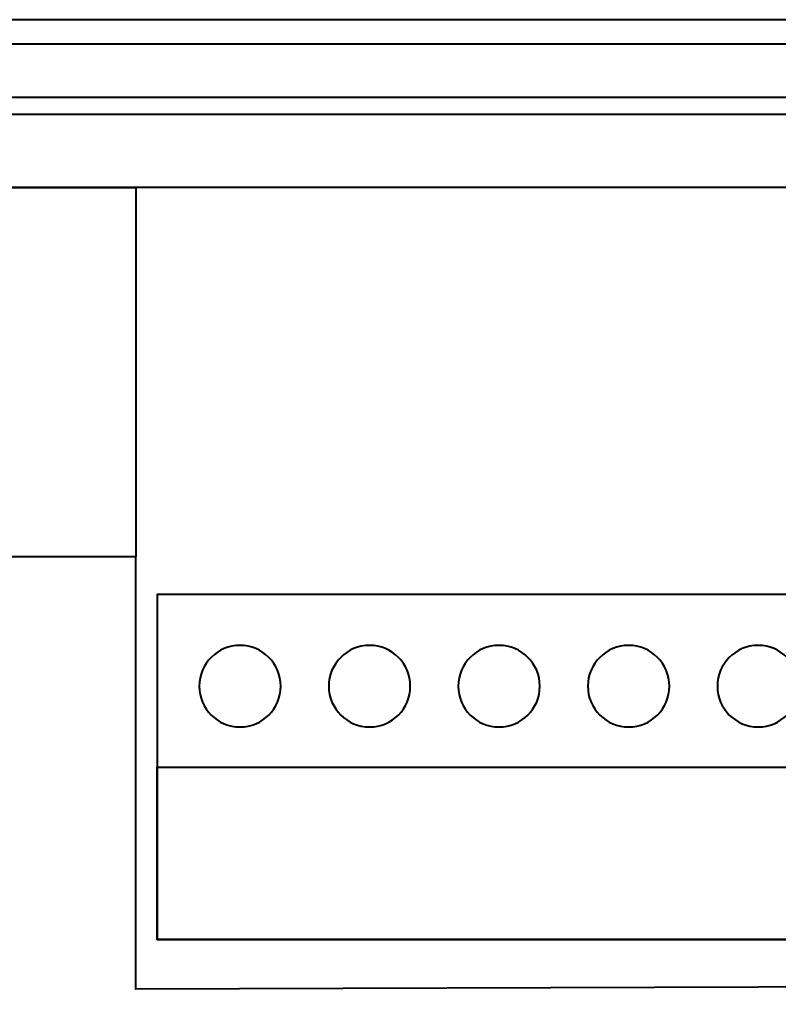
# Model space of a CAD drawing. Units: centimetres. Extents: x -10.6 to 10.1, y -7.1 to 8.2.
# Drawn here: x 3.4 to 5.7, y 5.3 to 8.2 of the extents above; entities that cross this region are included whole.
import ezdxf

# ---------------------------------------------------------------- set-up
doc = ezdxf.new("R2010")
doc.units = ezdxf.units.CM
doc.header["$MEASUREMENT"] = 0
doc.layers.add('LAYER01', color=7, linetype='Continuous')

msp = doc.modelspace()

# ---------------------------------------------------------------- linework, layer by layer
at = {"layer": 'LAYER01', "lineweight": 40}
for points in [[(-10.6488, -7.14816), (10.11024, -7.14816), (10.11024, 8.17632), (-10.6488, 8.17632), (-10.6488, -7.14816)], [(-10.5512, -7.08941), (10.03064, -7.08941), (10.03064, 8.10427), (-10.5512, 8.10427), (-10.5512, -7.08941)], [(-10.43607, -6.88942), (9.84891, -6.88942), (9.84891, 7.94748), (-10.43607, 7.94748), (-10.43607, -6.88942)], [(-10.36725, -6.83336), (9.77225, -6.83336), (9.77225, 7.89714), (-10.36725, 7.89714), (-10.36725, -6.83336)]]:
    msp.add_lwpolyline(points, close=True, dxfattribs=at)
for points, knots in [([(9.54251, 7.68285), (9.54251, 7.68285), (9.54251, -6.58821), (9.54251, -6.58821), (9.54251, -6.58821), (9.54251, -6.58821), (-10.12255, -6.58821), (-10.12255, -6.58821), (-10.12255, -6.58821), (-10.12255, -6.58821), (-10.12255, 7.68285), (-10.12255, 7.68285), (-10.12255, 7.68285), (-10.12255, 7.68285), (9.54251, 7.68285), (9.54251, 7.68285)], [0, 0, 0, 0, 0.25, 0.25, 0.25, 0.25, 0.5, 0.5, 0.5, 0.5, 0.75, 0.75, 0.75, 0.75, 1, 1, 1, 1]), ([(3.77633, 6.59555), (3.77633, 6.59555), (3.77633, 7.68285), (3.77633, 7.68285), (3.77633, 7.68285), (3.77633, 7.68285), (2.5579, 7.68285), (2.5579, 7.68285), (2.5579, 7.68285), (2.5579, 7.68285), (2.5579, 6.59555), (2.5579, 6.59555), (2.5579, 6.59555), (2.5579, 6.59555), (3.77633, 6.59555), (3.77633, 6.59555)], [0, 0, 0, 0, 0.25, 0.25, 0.25, 0.25, 0.5, 0.5, 0.5, 0.5, 0.75, 0.75, 0.75, 0.75, 1, 1, 1, 1]), ([(7.4369, 6.59555), (7.4369, 6.59555), (7.4369, 5.33545), (7.4369, 5.33545), (7.4369, 5.33545), (7.4369, 5.33545), (3.77633, 5.32405), (3.77633, 5.32405), (3.77633, 5.32405), (3.77633, 5.32405), (3.77633, 6.59555), (3.77633, 6.59555), (3.77633, 6.59555), (3.77633, 6.59555), (2.56985, 6.59555), (2.56985, 6.59555), (2.56985, 6.59555), (2.56985, 6.59555), (2.56985, 5.98505), (2.56985, 5.98505), (2.56985, 5.98505), (2.56985, 5.98505), (0.69158, 5.98505), (0.69158, 5.98505), (0.69158, 5.98505), (0.69158, 5.98505), (0.69158, 6.59555), (0.69158, 6.59555), (0.69158, 6.59555), (0.69158, 6.59555), (0.19802, 6.59555), (0.19802, 6.59555), (0.19802, 6.59555), (0.19802, 6.59555), (0.19802, 5.34684), (0.19802, 5.34684), (0.19802, 5.34684), (0.19802, 5.34684), (-3.1198, 5.34684), (-3.1198, 5.34684), (-3.1198, 5.34684), (-3.1198, 5.34684), (-3.1198, 6.59555), (-3.1198, 6.59555)], [0, 0, 0, 0, 0.0909091, 0.0909091, 0.0909091, 0.0909091, 0.1818182, 0.1818182, 0.1818182, 0.1818182, 0.2727273, 0.2727273, 0.2727273, 0.2727273, 0.3636364, 0.3636364, 0.3636364, 0.3636364, 0.4545455, 0.4545455, 0.4545455, 0.4545455, 0.5454545, 0.5454545, 0.5454545, 0.5454545, 0.6363636, 0.6363636, 0.6363636, 0.6363636, 0.7272727, 0.7272727, 0.7272727, 0.7272727, 0.8181818, 0.8181818, 0.8181818, 0.8181818, 0.9090909, 0.9090909, 0.9090909, 0.9090909, 1, 1, 1, 1]), ([(7.35464, 6.48486), (7.35464, 6.48486), (7.35464, 5.47032), (7.35464, 5.47032), (7.35464, 5.47032), (7.35464, 5.47032), (3.83872, 5.47032), (3.83872, 5.47032), (3.83872, 5.47032), (3.83872, 5.47032), (3.83872, 6.48486), (3.83872, 6.48486), (3.83872, 6.48486), (3.83872, 6.48486), (7.35464, 6.48486), (7.35464, 6.48486)], [0, 0, 0, 0, 0.25, 0.25, 0.25, 0.25, 0.5, 0.5, 0.5, 0.5, 0.75, 0.75, 0.75, 0.75, 1, 1, 1, 1]), ([(4.20269, 6.21537), (4.20269, 6.14912), (4.14896, 6.09539), (4.08271, 6.09539), (4.08271, 6.09539), (4.01646, 6.09539), (3.96273, 6.14912), (3.96273, 6.21537), (3.96273, 6.21537), (3.96273, 6.28162), (4.01646, 6.33535), (4.08271, 6.33535), (4.08271, 6.33535), (4.14896, 6.33535), (4.20269, 6.28162), (4.20269, 6.21537)], [0, 0, 0, 0, 0.25, 0.25, 0.25, 0.25, 0.5, 0.5, 0.5, 0.5, 0.75, 0.75, 0.75, 0.75, 1, 1, 1, 1]), ([(4.58369, 6.21537), (4.58369, 6.14912), (4.52996, 6.09539), (4.46371, 6.09539), (4.46371, 6.09539), (4.39746, 6.09539), (4.34373, 6.14912), (4.34373, 6.21537), (4.34373, 6.21537), (4.34373, 6.28162), (4.39746, 6.33535), (4.46371, 6.33535), (4.46371, 6.33535), (4.52996, 6.33535), (4.58369, 6.28162), (4.58369, 6.21537)], [0, 0, 0, 0, 0.25, 0.25, 0.25, 0.25, 0.5, 0.5, 0.5, 0.5, 0.75, 0.75, 0.75, 0.75, 1, 1, 1, 1]), ([(4.96469, 6.21537), (4.96469, 6.14912), (4.91096, 6.09539), (4.84471, 6.09539), (4.84471, 6.09539), (4.77846, 6.09539), (4.72473, 6.14912), (4.72473, 6.21537), (4.72473, 6.21537), (4.72473, 6.28162), (4.77846, 6.33535), (4.84471, 6.33535), (4.84471, 6.33535), (4.91096, 6.33535), (4.96469, 6.28162), (4.96469, 6.21537)], [0, 0, 0, 0, 0.25, 0.25, 0.25, 0.25, 0.5, 0.5, 0.5, 0.5, 0.75, 0.75, 0.75, 0.75, 1, 1, 1, 1]), ([(5.34569, 6.21537), (5.34569, 6.14912), (5.29196, 6.09539), (5.22571, 6.09539), (5.22571, 6.09539), (5.15946, 6.09539), (5.10573, 6.14912), (5.10573, 6.21537), (5.10573, 6.21537), (5.10573, 6.28162), (5.15946, 6.33535), (5.22571, 6.33535), (5.22571, 6.33535), (5.29196, 6.33535), (5.34569, 6.28162), (5.34569, 6.21537)], [0, 0, 0, 0, 0.25, 0.25, 0.25, 0.25, 0.5, 0.5, 0.5, 0.5, 0.75, 0.75, 0.75, 0.75, 1, 1, 1, 1]), ([(5.72669, 6.21537), (5.72669, 6.14912), (5.67296, 6.09539), (5.60671, 6.09539), (5.60671, 6.09539), (5.54046, 6.09539), (5.48673, 6.14912), (5.48673, 6.21537), (5.48673, 6.21537), (5.48673, 6.28162), (5.54046, 6.33535), (5.60671, 6.33535), (5.60671, 6.33535), (5.67296, 6.33535), (5.72669, 6.28162), (5.72669, 6.21537)], [0, 0, 0, 0, 0.25, 0.25, 0.25, 0.25, 0.5, 0.5, 0.5, 0.5, 0.75, 0.75, 0.75, 0.75, 1, 1, 1, 1]), ([(7.35464, 5.47032), (7.35464, 5.47032), (7.35464, 5.97759), (7.35464, 5.97759), (7.35464, 5.97759), (7.35464, 5.97759), (3.83872, 5.97759), (3.83872, 5.97759), (3.83872, 5.97759), (3.83872, 5.97759), (3.83872, 5.47032), (3.83872, 5.47032), (3.83872, 5.47032), (3.83872, 5.47032), (7.35464, 5.47032), (7.35464, 5.47032)], [0, 0, 0, 0, 0.25, 0.25, 0.25, 0.25, 0.5, 0.5, 0.5, 0.5, 0.75, 0.75, 0.75, 0.75, 1, 1, 1, 1])]:
    msp.add_open_spline(points, degree=3, knots=knots, dxfattribs=at)

doc.saveas('drawing.dxf')
